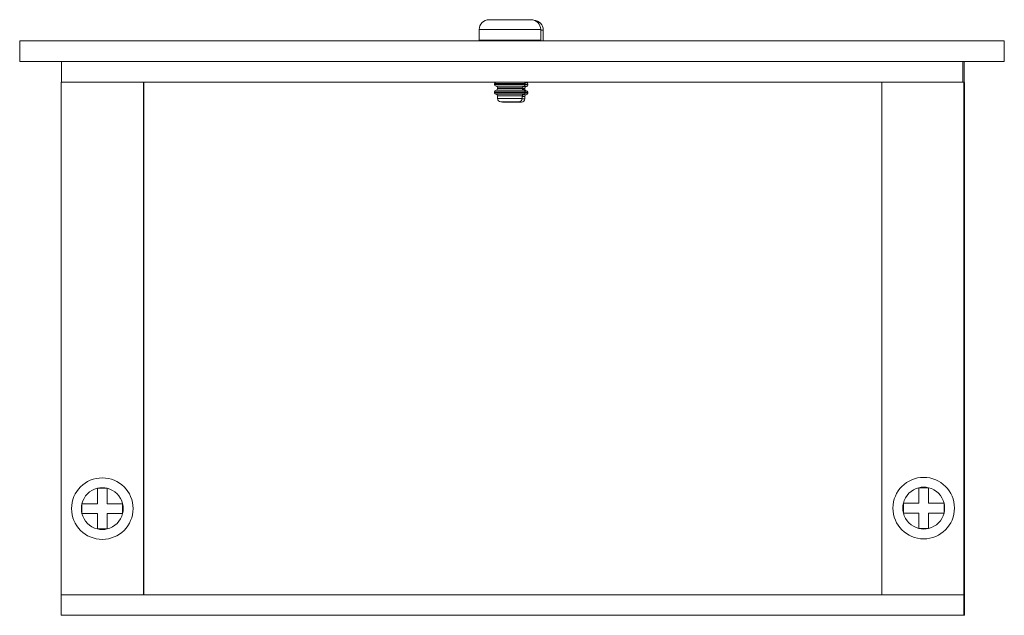
# Model space of a CAD drawing. Units: inches. Extents: x 19.57 to 25.57, y 25.5 to 29.13.
import ezdxf

# ---------------------------------------------------------------- set-up
doc = ezdxf.new("R2010")
doc.units = ezdxf.units.IN
doc.header["$LTSCALE"] = 5
doc.header["$MEASUREMENT"] = 0

msp = doc.modelspace()

# ---------------------------------------------------------------- linework, layer by layer
at = {"color": 7, "linetype": 'Continuous', "lineweight": 15}
for p, q in [((22.427, 29.1327), (22.4306, 29.1327)), ((22.4306, 29.1327), (22.5245, 29.1327)), ((22.5245, 29.1327), (22.5845, 29.1327)), ((22.5845, 29.1327), (22.6785, 29.1327)), ((22.6785, 29.1327), (22.682, 29.1327)), ((22.367, 29.0727), (22.367, 29.0077)), ((22.742, 29.0077), (22.742, 29.0727)), ((22.7575, 29.0047), (22.7575, 29.0697)), ((19.5671, 29.0035), (19.5671, 28.8785)), ((19.5671, 29.0035), (25.5671, 29.0035)), ((22.367, 29.0077), (22.742, 29.0077)), ((22.3825, 29.0077), (22.3825, 29.0047)), ((22.3825, 29.0047), (22.4579, 29.0047)), ((22.6512, 29.0047), (22.7575, 29.0047)), ((25.5671, 28.8785), (25.5671, 29.0035)), ((19.5671, 28.8785), (25.5671, 28.8785)), ((19.8222, 28.752), (19.8222, 28.877)), ((25.3138, 28.877), (19.8222, 28.877)), ((25.3138, 28.752), (25.3138, 28.877)), ((25.3222, 28.8767), (25.3138, 28.8767)), ((25.3222, 28.7517), (25.3222, 28.8767)), ((19.8206, 25.626), (19.8206, 28.751)), ((19.8206, 28.751), (20.3206, 28.751)), ((25.3138, 28.752), (19.8222, 28.752)), ((19.8305, 28.7517), (19.8305, 28.752)), ((20.3305, 28.7517), (19.8305, 28.7517)), ((20.3206, 28.751), (20.3206, 25.626)), ((20.3238, 28.7506), (20.3206, 28.7506)), ((20.3238, 25.626), (20.3238, 28.7506)), ((20.3305, 28.7517), (20.3305, 28.752)), ((22.4663, 28.7517), (20.3305, 28.7517)), ((22.4608, 28.7427), (22.4608, 28.7376)), ((24.8222, 28.7517), (22.6428, 28.7517)), ((22.6483, 28.7376), (22.6483, 28.7427)), ((24.8206, 25.626), (24.8206, 28.751)), ((24.8206, 28.751), (25.3206, 28.751)), ((24.8222, 28.7517), (24.8222, 28.752)), ((25.3222, 28.7517), (24.8222, 28.7517)), ((25.3206, 28.751), (25.3206, 25.626)), ((25.3238, 28.7506), (25.3206, 28.7506)), ((25.3238, 25.6256), (25.3238, 28.7506)), ((22.4608, 28.6927), (22.4608, 28.6876)), ((22.4795, 28.7177), (22.4795, 28.7127)), ((22.6295, 28.7127), (22.6295, 28.7177)), ((22.645, 28.7097), (22.645, 28.7147)), ((22.6483, 28.6876), (22.6483, 28.6927)), ((22.6637, 28.7347), (22.6637, 28.7398)), ((22.6637, 28.6847), (22.6637, 28.6898)), ((22.4795, 28.6677), (22.4795, 28.6527)), ((22.6095, 28.6327), (22.4995, 28.6327)), ((22.625, 28.6297), (22.515, 28.6297)), ((22.6295, 28.6527), (22.6295, 28.6677)), ((22.645, 28.6497), (22.645, 28.6647)), ((20.0404, 26.2751), (20.0404, 26.1812)), ((20.1004, 26.2751), (20.0404, 26.2751)), ((20.1004, 26.1812), (20.1004, 26.2751)), ((25.0459, 26.2784), (25.0459, 26.1845)), ((25.1059, 26.2784), (25.0459, 26.2784)), ((25.1059, 26.1845), (25.1059, 26.2784)), ((20.0404, 26.1812), (19.9464, 26.1812)), ((19.9464, 26.1812), (19.9464, 26.1212)), ((20.1943, 26.1812), (20.1004, 26.1812)), ((20.1943, 26.1212), (20.1943, 26.1812)), ((25.0459, 26.1845), (24.9519, 26.1845)), ((24.9519, 26.1845), (24.9519, 26.1245)), ((25.1998, 26.1845), (25.1059, 26.1845)), ((25.1998, 26.1245), (25.1998, 26.1845)), ((19.9464, 26.1212), (20.0404, 26.1212)), ((20.0404, 26.1212), (20.0404, 26.0273)), ((20.1004, 26.1212), (20.1943, 26.1212)), ((20.1004, 26.0273), (20.1004, 26.1212)), ((24.9519, 26.1245), (25.0459, 26.1245)), ((25.0459, 26.1245), (25.0459, 26.0306)), ((25.1059, 26.0306), (25.1059, 26.1245)), ((25.1059, 26.1245), (25.1998, 26.1245)), ((20.0404, 26.0273), (20.1004, 26.0273)), ((25.0459, 26.0306), (25.1059, 26.0306)), ((19.8206, 25.626), (19.8206, 25.501)), ((19.8235, 25.626), (19.8206, 25.626)), ((19.8235, 25.626), (25.3178, 25.626)), ((25.3206, 25.626), (25.3178, 25.626)), ((25.3206, 25.626), (25.3206, 25.501)), ((25.3238, 25.6256), (25.3238, 25.5006)), ((19.8206, 25.501), (25.3206, 25.501)), ((19.8238, 25.501), (19.8238, 25.5006)), ((19.8238, 25.5006), (20.3238, 25.5006)), ((20.3238, 25.501), (20.3238, 25.5006)), ((20.3238, 25.5006), (24.8238, 25.5006)), ((24.8238, 25.501), (24.8238, 25.5006)), ((24.8238, 25.5006), (25.3238, 25.5006))]:
    msp.add_line(p, q, dxfattribs=at)
at = {"color": 8, "linetype": 'Continuous', "lineweight": 15}
for p, q in [((22.742, 29.0727), (22.367, 29.0727)), ((22.7575, 29.0697), (22.742, 29.0697)), ((22.6389, 28.8777), (22.4702, 28.8777)), ((22.6483, 28.7427), (22.4608, 28.7427)), ((22.6454, 28.7498), (22.6544, 28.7498)), ((22.4608, 28.7376), (22.6483, 28.7376)), ((22.6483, 28.6927), (22.4608, 28.6927)), ((22.4608, 28.6876), (22.6483, 28.6876)), ((22.6389, 28.7277), (22.4702, 28.7277)), ((22.4702, 28.7027), (22.6389, 28.7027)), ((22.6295, 28.7177), (22.4795, 28.7177)), ((22.4795, 28.7127), (22.6295, 28.7127)), ((22.645, 28.7147), (22.6295, 28.7147)), ((22.63, 28.7097), (22.645, 28.7097)), ((22.6544, 28.7247), (22.6324, 28.7247)), ((22.6454, 28.6998), (22.6544, 28.6998)), ((22.6479, 28.7347), (22.6637, 28.7347)), ((22.6479, 28.6847), (22.6637, 28.6847)), ((22.6637, 28.7398), (22.6483, 28.7398)), ((22.6637, 28.6898), (22.6483, 28.6898)), ((22.6389, 28.6777), (22.4702, 28.6777)), ((22.6295, 28.6677), (22.4795, 28.6677)), ((22.4795, 28.6527), (22.6295, 28.6527)), ((22.6293, 28.6497), (22.645, 28.6497)), ((22.645, 28.6647), (22.6295, 28.6647)), ((22.6544, 28.6747), (22.6324, 28.6747))]:
    msp.add_line(p, q, dxfattribs=at)
at = {"color": 7, "linetype": 'Continuous', "lineweight": 15, "flags": 128}
for points in [[(22.4667, 28.8785), (22.4683, 28.878), (22.4702, 28.8777)], [(22.4702, 28.8777), (22.472, 28.8774), (22.4733, 28.877)], [(22.6358, 28.877), (22.6371, 28.8774), (22.6389, 28.8777)], [(22.6389, 28.8777), (22.6408, 28.878), (22.6424, 28.8785)], [(22.6601, 28.877), (22.661, 28.8779), (22.6616, 28.8785)]]:
    msp.add_lwpolyline(points, dxfattribs=at)
at = {"color": 7, "linetype": 'Continuous', "lineweight": 15}
for centre in [(25.0759, 26.1545), (20.0704, 26.1512)]:
    msp.add_circle(centre, 0.1875, dxfattribs=at)
for centre, radius, start, end in [((22.427, 29.0727), 0.06, 90, 180), ((22.682, 29.0727), 0.06, 0, 90), ((22.6975, 29.0697), 0.06, 0, 86.70271), ((22.4508, 28.9977), 0.01, 35.8532, 90), ((22.6583, 28.9977), 0.01, 90, 144.1468), ((22.6737, 28.9947), 0.01, 90, 118.26639), ((22.4708, 28.7427), 0.01, 112.32661, 180), ((22.6383, 28.7427), 0.01, 0, 67.67339), ((22.655, 28.7597), 0.01, 233.97651, 266.41668), ((22.6537, 28.7398), 0.01, 0, 86.41668), ((22.4708, 28.7376), 0.01, 180, 266.41668), ((22.4708, 28.6927), 0.01, 93.58332, 180), ((22.4708, 28.6876), 0.01, 180, 266.41668), ((22.4695, 28.7177), 0.01, 0, 86.41668), ((22.4695, 28.7127), 0.01, 273.58332, 0), ((22.6395, 28.7177), 0.01, 93.58332, 180), ((22.6395, 28.7127), 0.01, 180, 266.41668), ((22.6383, 28.7376), 0.01, 273.58332, 0), ((22.6383, 28.6927), 0.01, 0, 86.41668), ((22.6383, 28.6876), 0.01, 273.58332, 0), ((22.655, 28.7147), 0.01, 93.58332, 180), ((22.655, 28.7097), 0.01, 180, 266.41668), ((22.6537, 28.7347), 0.01, 273.58332, 0), ((22.6537, 28.6898), 0.01, 0, 86.41668), ((22.6537, 28.6847), 0.01, 273.58332, 0), ((22.4695, 28.6677), 0.01, 0, 86.41668), ((22.4995, 28.6527), 0.02, 180, 270), ((22.515, 28.6497), 0.02, 238.48218, 270), ((22.6095, 28.6527), 0.02, 270, 0), ((22.625, 28.6497), 0.02, 270, 0), ((22.6395, 28.6677), 0.01, 93.58332, 180), ((22.655, 28.6647), 0.01, 93.58332, 180), ((25.0759, 26.1545), 0.1275, 76.39104, 103.60896), ((20.0704, 26.1512), 0.1275, 103.60896, 166.39104), ((20.0704, 26.1512), 0.1275, 76.39104, 103.60896), ((20.0704, 26.1512), 0.1275, 13.60896, 76.39104), ((25.0759, 26.1545), 0.1275, 103.60896, 166.39104), ((25.0759, 26.1545), 0.1275, 13.60896, 76.39104), ((20.0704, 26.1512), 0.1275, 166.39104, 193.60896), ((20.0704, 26.1512), 0.1275, 346.39104, 13.60896), ((25.0759, 26.1545), 0.1275, 166.39104, 193.60896), ((25.0759, 26.1545), 0.1275, 346.39104, 13.60896), ((20.0704, 26.1512), 0.1275, 193.60896, 256.39104), ((20.0704, 26.1512), 0.1275, 283.60896, 346.39104), ((25.0759, 26.1545), 0.1275, 193.60896, 256.39104), ((25.0759, 26.1545), 0.1275, 283.60896, 346.39104), ((20.0704, 26.1512), 0.1275, 256.39104, 283.60896), ((25.0759, 26.1545), 0.1275, 256.39104, 283.60896)]:
    msp.add_arc(centre, radius, start, end, dxfattribs=at)

doc.saveas('drawing.dxf')
